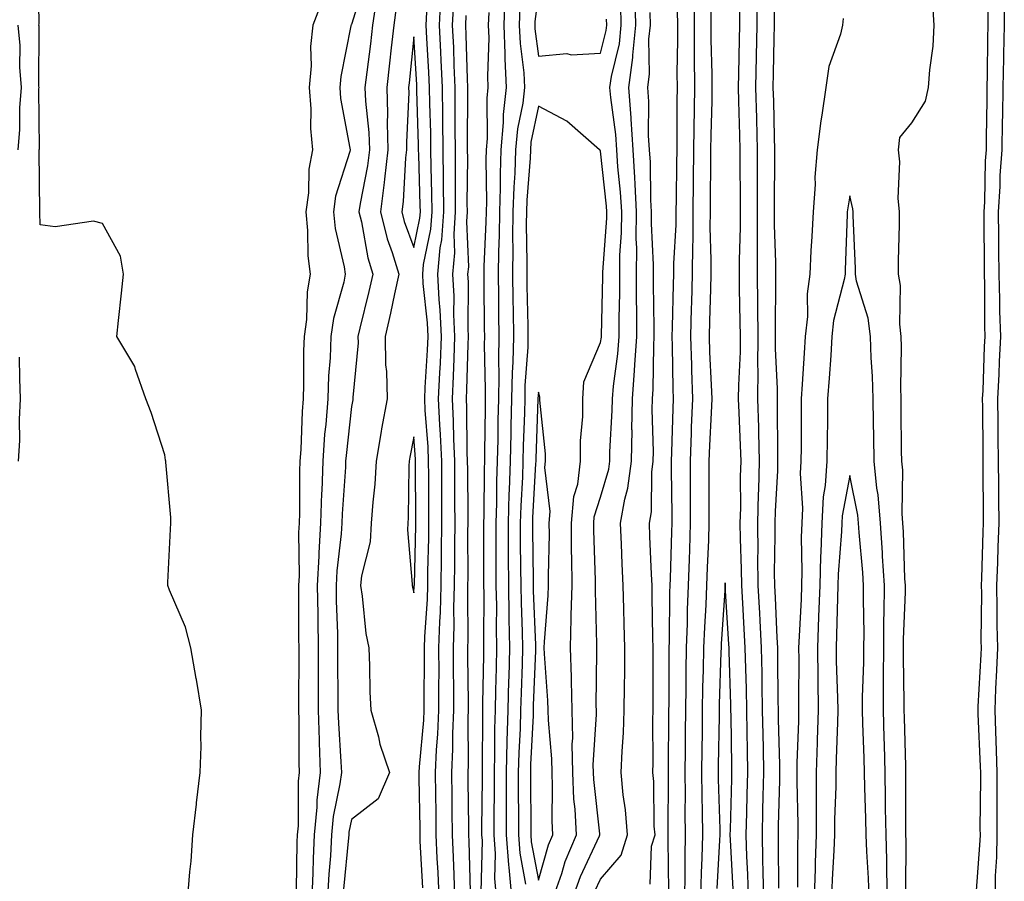
# Model space of a CAD drawing. Units: inches. Extents: x 976403 to 979043, y 7245098 to 7247738.
# Drawn here: x 978325 to 978483, y 7246794 to 7246933 of the extents above; entities that cross this region are included whole.
import ezdxf

# ---------------------------------------------------------------- set-up
doc = ezdxf.new("R2010")
doc.units = ezdxf.units.IN
doc.header["$MEASUREMENT"] = 0
doc.layers.add('Contour_97647245', color=7, linetype='Continuous', true_color=0x203622)

msp = doc.modelspace()

# ---------------------------------------------------------------- linework, layer by layer
at = {"layer": 'Contour_97647245'}
for points in [[(978351.78, 7246791.92, 3142), (978352.06, 7246795.93, 3142), (978352.29, 7246797.68, 3142), (978352.54, 7246801.92, 3142), (978353.14, 7246806.83, 3142), (978353.16, 7246807.03, 3142), (978353.75, 7246811.92, 3142), (978353.89, 7246816.08, 3142), (978353.83, 7246817.7, 3142), (978353.96, 7246821.92, 3142), (978353.13, 7246826.84, 3142), (978353.11, 7246826.98, 3142), (978352.22, 7246831.92, 3142), (978351.36, 7246835.23, 3142), (978348.8, 7246841.17, 3142), (978348.55, 7246841.92, 3142), (978348.57, 7246842.44, 3142), (978348.98, 7246850.99, 3142), (978349.02, 7246851.92, 3142), (978349.01, 7246852.88, 3142), (978348.21, 7246861.76, 3142), (978348.21, 7246861.92, 3142), (978348.19, 7246862.06, 3142), (978348.05, 7246862.92, 3142), (978345.86, 7246869.73, 3142), (978345.01, 7246871.92, 3142), (978343.35, 7246876.62, 3142), (978343.26, 7246877.13, 3142), (978340.33, 7246881.92, 3142), (978340.6, 7246884.47, 3142), (978341.08, 7246888.89, 3142), (978341.41, 7246891.92, 3142), (978340.96, 7246894.83, 3142), (978338.05, 7246900.05, 3142), (978336.59, 7246900.46, 3142), (978330.46, 7246899.51, 3142), (978328.05, 7246899.83, 3142), (978328.01, 7246901.88, 3142), (978328, 7246901.92, 3142), (978328.01, 7246901.96, 3142), (978327.87, 7246911.74, 3142), (978327.89, 7246911.92, 3142), (978327.91, 7246912.06, 3142), (978327.85, 7246921.72, 3142), (978327.86, 7246921.92, 3142), (978327.85, 7246922.12, 3142), (978327.87, 7246931.74, 3142), (978327.85, 7246931.92, 3142), (978327.86, 7246932.11, 3142), (978327.74, 7246941.61, 3142)], [(978380.42, 7246939.55, 3143), (978378.05, 7246932.04, 3143), (978377.99, 7246931.98, 3143), (978377.96, 7246931.92, 3143), (978377.95, 7246931.82, 3143), (978376.3, 7246923.67, 3143), (978376.16, 7246921.92, 3143), (978376.29, 7246920.16, 3143), (978377.79, 7246912.18, 3143), (978377.81, 7246911.92, 3143), (978377.75, 7246911.62, 3143), (978375.49, 7246904.48, 3143), (978375.13, 7246901.92, 3143), (978375.41, 7246899.28, 3143), (978376.86, 7246893.11, 3143), (978377.01, 7246891.92, 3143), (978376.8, 7246890.67, 3143), (978375.14, 7246884.83, 3143), (978374.74, 7246881.92, 3143), (978374.6, 7246878.47, 3143), (978374.37, 7246875.6, 3143), (978374.23, 7246871.92, 3143), (978373.91, 7246867.78, 3143), (978373.73, 7246866.24, 3143), (978373.42, 7246861.92, 3143), (978373.25, 7246857.12, 3143), (978373.22, 7246856.75, 3143), (978373.05, 7246851.92, 3143), (978372.78, 7246847.19, 3143), (978372.79, 7246846.66, 3143), (978372.54, 7246841.92, 3143), (978372.62, 7246837.35, 3143), (978372.62, 7246836.49, 3143), (978372.7, 7246831.92, 3143), (978372.7, 7246826.57, 3143), (978372.71, 7246821.92, 3143), (978372.85, 7246817.12, 3143), (978372.84, 7246816.71, 3143), (978373.01, 7246811.92, 3143), (978372.49, 7246807.48, 3143), (978372.49, 7246806.36, 3143), (978372.07, 7246801.92, 3143), (978371.87, 7246798.1, 3143), (978371.85, 7246795.72, 3143), (978371.66, 7246791.92, 3143)], [(978373.54, 7246936.43, 3142), (978371.82, 7246931.92, 3142), (978371.47, 7246928.5, 3142), (978371.54, 7246925.41, 3142), (978371.24, 7246921.92, 3142), (978371.51, 7246918.46, 3142), (978371.45, 7246915.32, 3142), (978371.77, 7246911.92, 3142), (978371.17, 7246908.8, 3142), (978371.13, 7246905, 3142), (978370.69, 7246901.92, 3142), (978371, 7246898.97, 3142), (978371.01, 7246894.88, 3142), (978371.4, 7246891.92, 3142), (978370.9, 7246889.07, 3142), (978370.79, 7246884.66, 3142), (978370.42, 7246881.92, 3142), (978370.34, 7246879.63, 3142), (978370.35, 7246874.22, 3142), (978370.27, 7246871.92, 3142), (978370.11, 7246869.86, 3142), (978369.88, 7246863.75, 3142), (978369.75, 7246861.92, 3142), (978369.69, 7246860.28, 3142), (978369.67, 7246853.54, 3142), (978369.61, 7246851.92, 3142), (978369.53, 7246850.44, 3142), (978369.61, 7246843.48, 3142), (978369.53, 7246841.92, 3142), (978369.55, 7246840.42, 3142), (978369.55, 7246833.42, 3142), (978369.58, 7246831.92, 3142), (978369.58, 7246830.39, 3142), (978369.54, 7246823.41, 3142), (978369.54, 7246821.92, 3142), (978369.59, 7246820.38, 3142), (978369.56, 7246813.43, 3142), (978369.61, 7246811.92, 3142), (978369.45, 7246810.52, 3142), (978369.46, 7246803.33, 3142), (978369.32, 7246801.92, 3142), (978369.26, 7246800.71, 3142), (978369.18, 7246793.05, 3142)], [(978392.12, 7246791.92, 3144), (978391.96, 7246795.83, 3144), (978391.82, 7246798.15, 3144), (978391.65, 7246801.92, 3144), (978391.61, 7246805.48, 3144), (978391.58, 7246808.39, 3144), (978391.54, 7246811.92, 3144), (978391.7, 7246815.57, 3144), (978391.93, 7246818.04, 3144), (978392.09, 7246821.92, 3144), (978392.07, 7246825.94, 3144), (978392.1, 7246827.87, 3144), (978392.08, 7246831.92, 3144), (978392.21, 7246836.08, 3144), (978392.31, 7246837.66, 3144), (978392.42, 7246841.92, 3144), (978392.48, 7246846.35, 3144), (978392.51, 7246847.46, 3144), (978392.57, 7246851.92, 3144), (978392.55, 7246856.42, 3144), (978392.54, 7246857.43, 3144), (978392.52, 7246861.92, 3144), (978392.34, 7246866.21, 3144), (978392.22, 7246867.75, 3144), (978392.03, 7246871.92, 3144), (978392.22, 7246876.09, 3144), (978392.31, 7246877.66, 3144), (978392.49, 7246881.92, 3144), (978392.29, 7246886.16, 3144), (978392.11, 7246887.86, 3144), (978391.89, 7246891.92, 3144), (978392.29, 7246896.16, 3144), (978392.55, 7246897.42, 3144), (978392.87, 7246901.92, 3144), (978392.83, 7246906.7, 3144), (978392.81, 7246907.16, 3144), (978392.76, 7246911.92, 3144), (978392.71, 7246916.58, 3144), (978392.69, 7246917.28, 3144), (978392.63, 7246921.92, 3144), (978392.44, 7246926.31, 3144), (978392.36, 7246927.61, 3144), (978392.16, 7246931.92, 3144), (978392.38, 7246936.25, 3144)], [(978402.67, 7246936.54, 3143), (978402.48, 7246931.92, 3143), (978402.68, 7246927.29, 3143), (978402.66, 7246926.53, 3143), (978402.88, 7246921.92, 3143), (978402.42, 7246917.55, 3143), (978402.42, 7246916.3, 3143), (978402.03, 7246911.92, 3143), (978401.9, 7246908.07, 3143), (978401.93, 7246905.8, 3143), (978401.8, 7246901.92, 3143), (978401.75, 7246898.22, 3143), (978401.63, 7246895.5, 3143), (978401.58, 7246891.92, 3143), (978401.63, 7246888.34, 3143), (978401.65, 7246885.52, 3143), (978401.71, 7246881.92, 3143), (978401.62, 7246878.35, 3143), (978401.7, 7246875.57, 3143), (978401.62, 7246871.92, 3143), (978401.55, 7246868.42, 3143), (978401.52, 7246865.39, 3143), (978401.45, 7246861.92, 3143), (978401.34, 7246858.63, 3143), (978401.32, 7246855.19, 3143), (978401.21, 7246851.92, 3143), (978401.23, 7246848.74, 3143), (978401.23, 7246845.1, 3143), (978401.24, 7246841.92, 3143), (978401.3, 7246838.67, 3143), (978401.28, 7246835.15, 3143), (978401.34, 7246831.92, 3143), (978401.25, 7246828.72, 3143), (978401.19, 7246825.06, 3143), (978401.11, 7246821.92, 3143), (978401.03, 7246818.94, 3143), (978401.02, 7246814.89, 3143), (978400.94, 7246811.92, 3143), (978400.94, 7246809.03, 3143), (978400.9, 7246804.77, 3143), (978400.91, 7246801.92, 3143), (978401.13, 7246798.84, 3143), (978401.03, 7246794.9, 3143), (978401.29, 7246791.92, 3143)], [(978408.05, 7246937, 3145), (978407.48, 7246932.49, 3145), (978407.46, 7246931.92, 3145), (978407.48, 7246931.35, 3145), (978408.05, 7246926.93, 3145), (978412.62, 7246927.35, 3145), (978413.3, 7246927.17, 3145), (978418.05, 7246927.41, 3145), (978418.93, 7246931.04, 3145), (978419.02, 7246931.92, 3145), (978419, 7246932.87, 3145)], [(978417.13, 7246792.84, 3143), (978418.05, 7246794.79, 3143), (978421.32, 7246798.65, 3143), (978422.35, 7246801.92, 3143), (978422.03, 7246805.9, 3143), (978421.66, 7246808.31, 3143), (978421.34, 7246811.92, 3143), (978421.48, 7246815.35, 3143), (978421.72, 7246818.25, 3143), (978421.85, 7246821.92, 3143), (978421.87, 7246825.74, 3143), (978421.91, 7246828.06, 3143), (978421.93, 7246831.92, 3143), (978421.84, 7246835.71, 3143), (978421.76, 7246838.21, 3143), (978421.67, 7246841.92, 3143), (978421.53, 7246845.4, 3143), (978421.39, 7246848.58, 3143), (978421.24, 7246851.92, 3143), (978421.93, 7246855.8, 3143), (978422.43, 7246857.54, 3143), (978423.02, 7246861.92, 3143), (978423.09, 7246866.88, 3143), (978423.08, 7246866.95, 3143), (978423.15, 7246871.92, 3143), (978423.51, 7246876.46, 3143), (978423.52, 7246877.39, 3143), (978423.84, 7246881.92, 3143), (978423.84, 7246886.13, 3143), (978423.81, 7246887.68, 3143), (978423.81, 7246891.92, 3143), (978423.86, 7246896.11, 3143), (978423.78, 7246897.65, 3143), (978423.82, 7246901.92, 3143), (978423.58, 7246906.39, 3143), (978423.56, 7246907.43, 3143), (978423.28, 7246911.92, 3143), (978422.97, 7246916.84, 3143), (978422.94, 7246917.03, 3143), (978422.58, 7246921.92, 3143), (978423.22, 7246926.75, 3143), (978423.21, 7246927.08, 3143), (978423.69, 7246931.92, 3143), (978423.6, 7246936.37, 3143)], [(978433.03, 7246936.9, 3143), (978433.06, 7246931.92, 3143), (978433.09, 7246926.96, 3143), (978433.09, 7246926.88, 3143), (978433.12, 7246921.92, 3143), (978432.98, 7246911.92, 3143), (978432.93, 7246907.04, 3143), (978432.93, 7246906.8, 3143), (978432.88, 7246901.92, 3143), (978432.83, 7246897.14, 3143), (978432.8, 7246896.67, 3143), (978432.74, 7246891.92, 3143), (978432.62, 7246887.35, 3143), (978432.6, 7246886.47, 3143), (978432.48, 7246881.92, 3143), (978432.63, 7246877.34, 3143), (978432.64, 7246876.51, 3143), (978432.79, 7246871.92, 3143), (978432.61, 7246867.36, 3143), (978432.59, 7246866.46, 3143), (978432.42, 7246861.92, 3143), (978432.43, 7246857.54, 3143), (978432.44, 7246856.31, 3143), (978432.45, 7246851.92, 3143), (978432.31, 7246847.66, 3143), (978432.27, 7246846.14, 3143), (978432.12, 7246841.92, 3143), (978431.97, 7246838, 3143), (978431.95, 7246835.82, 3143), (978431.8, 7246831.92, 3143), (978431.73, 7246828.24, 3143), (978431.73, 7246825.6, 3143), (978431.66, 7246821.92, 3143), (978431.62, 7246818.35, 3143), (978431.61, 7246815.48, 3143), (978431.58, 7246811.92, 3143), (978431.6, 7246808.37, 3143), (978431.59, 7246805.46, 3143), (978431.62, 7246801.92, 3143), (978431.55, 7246798.42, 3143), (978431.59, 7246795.46, 3143), (978431.51, 7246791.92, 3143)], [(978444.24, 7246791.92, 3143), (978444.13, 7246795.84, 3143), (978444.12, 7246797.99, 3143), (978444.02, 7246801.92, 3143), (978444.11, 7246805.86, 3143), (978444.16, 7246808.03, 3143), (978444.26, 7246811.92, 3143), (978444.18, 7246815.79, 3143), (978444.13, 7246818, 3143), (978444.06, 7246821.92, 3143), (978443.98, 7246825.99, 3143), (978443.97, 7246827.84, 3143), (978443.89, 7246831.92, 3143), (978443.66, 7246836.31, 3143), (978443.6, 7246837.47, 3143), (978443.35, 7246841.92, 3143), (978443.31, 7246846.66, 3143), (978443.32, 7246847.19, 3143), (978443.27, 7246851.92, 3143), (978443.39, 7246856.58, 3143), (978443.43, 7246857.3, 3143), (978443.56, 7246861.92, 3143), (978443.44, 7246866.53, 3143), (978443.44, 7246867.31, 3143), (978443.31, 7246871.92, 3143), (978443.33, 7246876.64, 3143), (978443.31, 7246877.18, 3143), (978443.32, 7246881.92, 3143), (978443.28, 7246886.69, 3143), (978443.29, 7246887.16, 3143), (978443.26, 7246891.92, 3143), (978443.26, 7246896.71, 3143), (978443.24, 7246897.11, 3143), (978443.24, 7246906.73, 3143), (978443.25, 7246907.12, 3143), (978443.25, 7246911.92, 3143), (978443.12, 7246916.85, 3143), (978443.11, 7246916.98, 3143), (978442.98, 7246921.92, 3143), (978443.08, 7246926.89, 3143), (978443.08, 7246926.95, 3143), (978443.18, 7246931.92, 3143), (978443.21, 7246936.76, 3143)], [(978482.83, 7246936.7, 3143), (978482.87, 7246931.92, 3143), (978482.76, 7246927.21, 3143), (978482.76, 7246926.63, 3143), (978482.64, 7246921.92, 3143), (978482.56, 7246917.41, 3143), (978482.55, 7246916.42, 3143), (978482.47, 7246911.92, 3143), (978482.18, 7246907.79, 3143), (978482.15, 7246906.02, 3143), (978481.89, 7246901.92, 3143), (978481.92, 7246898.05, 3143), (978481.94, 7246895.81, 3143), (978481.97, 7246891.92, 3143), (978482.1, 7246887.87, 3143), (978482.1, 7246885.97, 3143), (978482.25, 7246881.92, 3143), (978482.06, 7246877.91, 3143), (978481.99, 7246875.86, 3143), (978481.8, 7246871.92, 3143), (978481.84, 7246868.13, 3143), (978481.86, 7246865.73, 3143), (978481.91, 7246861.92, 3143), (978481.95, 7246858.02, 3143), (978481.96, 7246855.83, 3143), (978482, 7246851.92, 3143), (978481.85, 7246848.12, 3143), (978481.77, 7246845.64, 3143), (978481.62, 7246841.92, 3143), (978481.7, 7246838.27, 3143), (978481.68, 7246835.55, 3143), (978481.76, 7246831.92, 3143), (978481.64, 7246828.33, 3143), (978481.48, 7246825.35, 3143), (978481.37, 7246821.92, 3143), (978481.44, 7246818.53, 3143), (978481.58, 7246815.45, 3143), (978481.65, 7246811.92, 3143), (978481.68, 7246808.29, 3143), (978481.66, 7246805.53, 3143), (978481.68, 7246801.92, 3143), (978481.64, 7246798.33, 3143), (978481.42, 7246795.29, 3143), (978481.38, 7246791.92, 3143)], [(978381.98, 7246935.85, 3144), (978381.42, 7246931.92, 3144), (978381.07, 7246928.9, 3144), (978380.49, 7246924.36, 3144), (978380.2, 7246921.92, 3144), (978380.28, 7246919.69, 3144), (978380.83, 7246914.7, 3144), (978380.91, 7246911.92, 3144), (978380.62, 7246909.35, 3144), (978379.42, 7246903.29, 3144), (978379.23, 7246901.92, 3144), (978379.62, 7246900.35, 3144), (978380.67, 7246894.54, 3144), (978381.45, 7246891.92, 3144), (978380.84, 7246889.13, 3144), (978379.38, 7246883.25, 3144), (978379.08, 7246881.92, 3144), (978379.09, 7246880.88, 3144), (978378.25, 7246872.12, 3144), (978378.26, 7246871.92, 3144), (978378.23, 7246871.74, 3144), (978378.05, 7246870.67, 3144), (978377.16, 7246862.81, 3144), (978377.09, 7246861.92, 3144), (978377.06, 7246860.93, 3144), (978376.53, 7246853.44, 3144), (978376.48, 7246851.92, 3144), (978376.38, 7246850.25, 3144), (978375.68, 7246844.29, 3144), (978375.56, 7246841.92, 3144), (978375.6, 7246839.47, 3144), (978375.77, 7246834.2, 3144), (978375.81, 7246831.92, 3144), (978375.81, 7246829.68, 3144), (978375.86, 7246824.11, 3144), (978375.86, 7246821.92, 3144), (978375.93, 7246819.8, 3144), (978376.35, 7246813.62, 3144), (978376.41, 7246811.92, 3144), (978376.19, 7246810.06, 3144), (978375.11, 7246804.86, 3144), (978374.84, 7246801.92, 3144), (978374.65, 7246798.52, 3144), (978374.38, 7246795.59, 3144), (978374.19, 7246791.92, 3144)], [(978385.23, 7246934.74, 3145), (978384.83, 7246931.92, 3145), (978384.42, 7246928.29, 3145), (978384.16, 7246925.81, 3145), (978383.7, 7246921.92, 3145), (978383.84, 7246917.71, 3145), (978383.77, 7246916.2, 3145), (978383.9, 7246911.92, 3145), (978383.34, 7246907.21, 3145), (978383.31, 7246906.66, 3145), (978382.68, 7246901.92, 3145), (978383.75, 7246897.62, 3145), (978384.56, 7246895.41, 3145), (978385.62, 7246891.92, 3145), (978384.93, 7246888.8, 3145), (978384.31, 7246885.66, 3145), (978383.45, 7246881.92, 3145), (978383.52, 7246877.39, 3145), (978383.67, 7246876.3, 3145), (978383.75, 7246871.92, 3145), (978382.88, 7246867.09, 3145), (978382.82, 7246866.69, 3145), (978381.99, 7246861.92, 3145), (978381.77, 7246858.2, 3145), (978381.45, 7246855.32, 3145), (978381.22, 7246851.92, 3145), (978381.02, 7246848.95, 3145), (978379.64, 7246843.51, 3145), (978379.48, 7246841.92, 3145), (978379.76, 7246840.21, 3145), (978380.35, 7246834.22, 3145), (978380.8, 7246831.92, 3145), (978380.91, 7246829.06, 3145), (978381.01, 7246824.88, 3145), (978381.12, 7246821.92, 3145), (978382.36, 7246817.61, 3145), (978382.61, 7246816.48, 3145), (978384.16, 7246811.92, 3145), (978382.31, 7246807.66, 3145), (978378.05, 7246804.36, 3145), (978377.63, 7246802.34, 3145), (978377.59, 7246801.92, 3145), (978377.56, 7246801.43, 3145), (978376.78, 7246793.19, 3145)], [(978394.66, 7246791.92, 3143), (978394.51, 7246795.46, 3143), (978394.43, 7246798.3, 3143), (978394.27, 7246801.92, 3143), (978394.22, 7246805.75, 3143), (978394.2, 7246808.07, 3143), (978394.15, 7246811.92, 3143), (978394.33, 7246815.64, 3143), (978394.31, 7246818.18, 3143), (978394.48, 7246821.92, 3143), (978394.46, 7246825.51, 3143), (978394.41, 7246828.28, 3143), (978394.4, 7246831.92, 3143), (978394.51, 7246835.46, 3143), (978394.49, 7246838.36, 3143), (978394.58, 7246841.92, 3143), (978394.62, 7246845.35, 3143), (978394.62, 7246848.49, 3143), (978394.67, 7246851.92, 3143), (978394.65, 7246855.32, 3143), (978394.63, 7246858.5, 3143), (978394.61, 7246861.92, 3143), (978394.46, 7246865.51, 3143), (978394.44, 7246868.31, 3143), (978394.27, 7246871.92, 3143), (978394.44, 7246875.53, 3143), (978394.51, 7246878.38, 3143), (978394.66, 7246881.92, 3143), (978394.49, 7246885.48, 3143), (978394.51, 7246888.38, 3143), (978394.32, 7246891.92, 3143), (978394.63, 7246895.34, 3143), (978394.51, 7246898.38, 3143), (978394.76, 7246901.92, 3143), (978394.73, 7246905.24, 3143), (978394.76, 7246908.63, 3143), (978394.72, 7246911.92, 3143), (978394.69, 7246915.28, 3143), (978394.71, 7246918.58, 3143), (978394.67, 7246921.92, 3143), (978394.52, 7246925.45, 3143), (978394.45, 7246928.32, 3143), (978394.28, 7246931.92, 3143), (978394.46, 7246935.51, 3143)], [(978405.09, 7246934.88, 3144), (978404.97, 7246931.92, 3144), (978405.1, 7246928.97, 3144), (978405.7, 7246924.27, 3144), (978405.81, 7246921.92, 3144), (978405.54, 7246919.41, 3144), (978404.69, 7246915.28, 3144), (978404.4, 7246911.92, 3144), (978404.26, 7246908.13, 3144), (978404.09, 7246905.88, 3144), (978403.96, 7246901.92, 3144), (978403.9, 7246897.77, 3144), (978403.93, 7246896.04, 3144), (978403.87, 7246891.92, 3144), (978403.94, 7246887.81, 3144), (978403.98, 7246885.99, 3144), (978404.05, 7246881.92, 3144), (978403.95, 7246877.82, 3144), (978403.83, 7246876.14, 3144), (978403.74, 7246871.92, 3144), (978403.65, 7246867.52, 3144), (978403.6, 7246866.37, 3144), (978403.5, 7246861.92, 3144), (978403.35, 7246857.22, 3144), (978403.32, 7246856.65, 3144), (978403.18, 7246851.92, 3144), (978403.21, 7246847.08, 3144), (978403.21, 7246846.76, 3144), (978403.24, 7246841.92, 3144), (978403.31, 7246837.18, 3144), (978403.33, 7246836.64, 3144), (978403.42, 7246831.92, 3144), (978403.29, 7246827.16, 3144), (978403.27, 7246826.7, 3144), (978403.15, 7246821.92, 3144), (978403.01, 7246816.96, 3144), (978403.01, 7246816.88, 3144), (978402.88, 7246811.92, 3144), (978402.88, 7246807.09, 3144), (978402.87, 7246806.74, 3144), (978402.88, 7246801.92, 3144), (978403.23, 7246797.1, 3144), (978403.3, 7246796.67, 3144), (978403.72, 7246791.92, 3144)], [(978413.66, 7246791.92, 3144), (978414.79, 7246795.18, 3144), (978417.85, 7246801.72, 3144), (978417.93, 7246801.92, 3144), (978417.93, 7246802.04, 3144), (978416.93, 7246810.8, 3144), (978416.88, 7246811.92, 3144), (978416.86, 7246813.11, 3144), (978417.37, 7246821.24, 3144), (978417.36, 7246821.92, 3144), (978417.34, 7246822.63, 3144), (978417.45, 7246831.32, 3144), (978417.43, 7246831.92, 3144), (978417.44, 7246832.53, 3144), (978417.21, 7246841.08, 3144), (978417.23, 7246841.92, 3144), (978417.22, 7246842.75, 3144), (978416.95, 7246850.82, 3144), (978416.94, 7246851.92, 3144), (978417.02, 7246852.95, 3144), (978418.05, 7246856.14, 3144), (978419.36, 7246860.61, 3144), (978419.53, 7246861.92, 3144), (978419.55, 7246863.42, 3144), (978419.92, 7246870.05, 3144), (978419.93, 7246871.92, 3144), (978420.1, 7246873.97, 3144), (978420.81, 7246879.16, 3144), (978421.01, 7246881.92, 3144), (978421.01, 7246884.88, 3144), (978421.11, 7246888.86, 3144), (978421.11, 7246891.92, 3144), (978421.14, 7246895.01, 3144), (978421.4, 7246898.57, 3144), (978421.43, 7246901.92, 3144), (978421.25, 7246905.12, 3144), (978420.82, 7246909.15, 3144), (978420.66, 7246911.92, 3144), (978420.5, 7246914.37, 3144), (978419.67, 7246920.3, 3144), (978419.55, 7246921.92, 3144), (978419.78, 7246923.65, 3144), (978421.06, 7246928.91, 3144), (978421.36, 7246931.92, 3144), (978421.28, 7246935.15, 3144)], [(978467.07, 7246792.9, 3142), (978467.11, 7246800.98, 3142), (978467.07, 7246801.92, 3142), (978467.06, 7246802.91, 3142), (978467.08, 7246810.95, 3142), (978467.07, 7246811.92, 3142), (978467.04, 7246812.93, 3142), (978466.84, 7246820.71, 3142), (978466.8, 7246821.92, 3142), (978466.81, 7246823.16, 3142), (978466.66, 7246830.53, 3142), (978466.67, 7246831.92, 3142), (978466.68, 7246833.29, 3142), (978466.99, 7246840.86, 3142), (978466.99, 7246841.92, 3142), (978466.92, 7246843.05, 3142), (978466.67, 7246850.54, 3142), (978466.58, 7246851.92, 3142), (978466.45, 7246853.52, 3142), (978466.57, 7246860.44, 3142), (978466.41, 7246861.92, 3142), (978466.39, 7246863.58, 3142), (978466.33, 7246870.2, 3142), (978466.31, 7246871.92, 3142), (978466.26, 7246873.71, 3142), (978466.38, 7246880.25, 3142), (978466.32, 7246881.92, 3142), (978466.08, 7246883.89, 3142), (978466.22, 7246890.09, 3142), (978465.9, 7246891.92, 3142), (978465.89, 7246894.08, 3142), (978466.05, 7246899.92, 3142), (978466.03, 7246901.92, 3142), (978465.84, 7246904.13, 3142), (978466.1, 7246909.97, 3142), (978465.87, 7246911.92, 3142), (978466.09, 7246913.88, 3142), (978468.05, 7246916.24, 3142), (978470.24, 7246919.73, 3142), (978470.71, 7246921.92, 3142), (978470.89, 7246924.76, 3142), (978471.44, 7246928.53, 3142), (978471.62, 7246931.92, 3142), (978471.4, 7246935.27, 3142)], [(978389.51, 7246793.38, 3145), (978389.09, 7246800.88, 3145), (978389.05, 7246801.92, 3145), (978389.04, 7246802.91, 3145), (978388.92, 7246811.05, 3145), (978388.91, 7246811.92, 3145), (978388.95, 7246812.82, 3145), (978389.64, 7246820.33, 3145), (978389.71, 7246821.92, 3145), (978389.71, 7246823.58, 3145), (978389.78, 7246830.19, 3145), (978389.78, 7246831.92, 3145), (978389.83, 7246833.7, 3145), (978390.22, 7246839.75, 3145), (978390.28, 7246841.92, 3145), (978390.31, 7246844.18, 3145), (978390.45, 7246849.52, 3145), (978390.48, 7246851.92, 3145), (978390.47, 7246854.34, 3145), (978390.44, 7246859.53, 3145), (978390.43, 7246861.92, 3145), (978390.34, 7246864.21, 3145), (978389.88, 7246870.09, 3145), (978389.8, 7246871.92, 3145), (978389.88, 7246873.75, 3145), (978390.24, 7246879.73, 3145), (978390.33, 7246881.92, 3145), (978390.23, 7246884.1, 3145), (978389.54, 7246890.43, 3145), (978389.47, 7246891.92, 3145), (978389.61, 7246893.48, 3145), (978390.79, 7246899.18, 3145), (978390.99, 7246901.92, 3145), (978390.96, 7246904.83, 3145), (978390.82, 7246909.15, 3145), (978390.79, 7246911.92, 3145), (978390.76, 7246914.63, 3145), (978390.62, 7246919.35, 3145), (978390.59, 7246921.92, 3145), (978390.48, 7246924.35, 3145), (978390.14, 7246929.83, 3145), (978390.05, 7246931.92, 3145), (978390.15, 7246934.02, 3145)], [(978397.17, 7246792.8, 3142), (978396.93, 7246800.8, 3142), (978396.88, 7246801.92, 3142), (978396.87, 7246803.1, 3142), (978396.79, 7246810.66, 3142), (978396.78, 7246811.92, 3142), (978396.83, 7246813.14, 3142), (978396.8, 7246820.67, 3142), (978396.85, 7246821.92, 3142), (978396.85, 7246823.12, 3142), (978396.71, 7246830.58, 3142), (978396.71, 7246831.92, 3142), (978396.75, 7246833.22, 3142), (978396.7, 7246840.57, 3142), (978396.73, 7246841.92, 3142), (978396.75, 7246843.22, 3142), (978396.74, 7246850.61, 3142), (978396.76, 7246851.92, 3142), (978396.75, 7246853.22, 3142), (978396.7, 7246860.57, 3142), (978396.69, 7246861.92, 3142), (978396.63, 7246863.34, 3142), (978396.58, 7246870.45, 3142), (978396.51, 7246871.92, 3142), (978396.58, 7246873.39, 3142), (978396.77, 7246880.64, 3142), (978396.82, 7246881.92, 3142), (978396.76, 7246883.21, 3142), (978396.81, 7246890.68, 3142), (978396.74, 7246891.92, 3142), (978396.86, 7246893.11, 3142), (978396.54, 7246900.41, 3142), (978396.65, 7246901.92, 3142), (978396.63, 7246903.34, 3142), (978396.7, 7246910.57, 3142), (978396.69, 7246911.92, 3142), (978396.67, 7246913.3, 3142), (978396.73, 7246920.6, 3142), (978396.72, 7246921.92, 3142), (978396.65, 7246923.32, 3142), (978396.47, 7246930.34, 3142), (978396.4, 7246931.92, 3142), (978396.48, 7246933.49, 3142)], [(978400.07, 7246933.94, 3142), (978399.99, 7246931.92, 3142), (978400.08, 7246929.89, 3142), (978399.87, 7246923.74, 3142), (978399.95, 7246921.92, 3142), (978399.77, 7246920.2, 3142), (978399.84, 7246913.71, 3142), (978399.68, 7246911.92, 3142), (978399.62, 7246910.35, 3142), (978399.7, 7246903.57, 3142), (978399.65, 7246901.92, 3142), (978399.63, 7246900.34, 3142), (978399.3, 7246893.17, 3142), (978399.29, 7246891.92, 3142), (978399.3, 7246890.67, 3142), (978399.36, 7246883.23, 3142), (978399.38, 7246881.92, 3142), (978399.35, 7246880.62, 3142), (978399.53, 7246873.4, 3142), (978399.51, 7246871.92, 3142), (978399.48, 7246870.49, 3142), (978399.42, 7246863.29, 3142), (978399.39, 7246861.92, 3142), (978399.34, 7246860.63, 3142), (978399.3, 7246853.17, 3142), (978399.26, 7246851.92, 3142), (978399.26, 7246850.71, 3142), (978399.25, 7246843.12, 3142), (978399.26, 7246841.92, 3142), (978399.28, 7246840.69, 3142), (978399.23, 7246833.1, 3142), (978399.26, 7246831.92, 3142), (978399.22, 7246830.75, 3142), (978399.1, 7246822.97, 3142), (978399.08, 7246821.92, 3142), (978399.05, 7246820.92, 3142), (978399.02, 7246812.89, 3142), (978399, 7246811.92, 3142), (978399, 7246810.97, 3142), (978398.93, 7246802.8, 3142), (978398.93, 7246801.92, 3142), (978399, 7246800.97, 3142), (978398.79, 7246792.66, 3142)], [(978426.01, 7246793.96, 3142), (978426.2, 7246800.07, 3142), (978426.78, 7246801.92, 3142), (978426.67, 7246803.3, 3142), (978426.58, 7246810.45, 3142), (978426.44, 7246811.92, 3142), (978426.5, 7246813.47, 3142), (978426.43, 7246820.3, 3142), (978426.48, 7246821.92, 3142), (978426.49, 7246823.48, 3142), (978426.47, 7246830.34, 3142), (978426.48, 7246831.92, 3142), (978426.44, 7246833.53, 3142), (978426.34, 7246840.21, 3142), (978426.3, 7246841.92, 3142), (978426.22, 7246843.75, 3142), (978425.96, 7246849.83, 3142), (978425.87, 7246851.92, 3142), (978426.2, 7246853.77, 3142), (978426.26, 7246860.13, 3142), (978426.5, 7246861.92, 3142), (978426.52, 7246863.45, 3142), (978426.33, 7246870.2, 3142), (978426.36, 7246871.92, 3142), (978426.48, 7246873.49, 3142), (978426.57, 7246880.44, 3142), (978426.67, 7246881.92, 3142), (978426.67, 7246883.3, 3142), (978426.52, 7246890.39, 3142), (978426.52, 7246891.92, 3142), (978426.54, 7246893.43, 3142), (978426.2, 7246900.07, 3142), (978426.22, 7246901.92, 3142), (978426.11, 7246903.86, 3142), (978426.04, 7246909.91, 3142), (978425.91, 7246911.92, 3142), (978425.76, 7246914.21, 3142), (978425.77, 7246919.64, 3142), (978425.61, 7246921.92, 3142), (978425.89, 7246924.08, 3142), (978425.81, 7246929.68, 3142), (978426.04, 7246931.92, 3142), (978425.99, 7246933.98, 3142)], [(978430.35, 7246934.22, 3142), (978430.37, 7246931.92, 3142), (978430.38, 7246929.59, 3142), (978430.3, 7246924.17, 3142), (978430.32, 7246921.92, 3142), (978430.28, 7246919.69, 3142), (978430.3, 7246914.17, 3142), (978430.26, 7246911.92, 3142), (978430.24, 7246909.73, 3142), (978430.17, 7246904.04, 3142), (978430.14, 7246901.92, 3142), (978430.12, 7246899.85, 3142), (978429.76, 7246893.63, 3142), (978429.74, 7246891.92, 3142), (978429.7, 7246890.27, 3142), (978429.53, 7246883.4, 3142), (978429.5, 7246881.92, 3142), (978429.54, 7246880.43, 3142), (978429.63, 7246873.5, 3142), (978429.69, 7246871.92, 3142), (978429.62, 7246870.35, 3142), (978429.45, 7246863.32, 3142), (978429.4, 7246861.92, 3142), (978429.4, 7246860.57, 3142), (978429.46, 7246853.33, 3142), (978429.46, 7246851.92, 3142), (978429.41, 7246850.56, 3142), (978429.2, 7246843.07, 3142), (978429.16, 7246841.92, 3142), (978429.12, 7246840.85, 3142), (978429.06, 7246832.93, 3142), (978429.02, 7246831.92, 3142), (978429, 7246830.97, 3142), (978428.98, 7246822.85, 3142), (978428.97, 7246821.92, 3142), (978428.96, 7246821.01, 3142), (978428.9, 7246812.77, 3142), (978428.89, 7246811.92, 3142), (978428.9, 7246811.07, 3142), (978428.84, 7246802.71, 3142), (978428.85, 7246801.92, 3142), (978428.83, 7246801.14, 3142), (978428.94, 7246792.81, 3142)], [(978435.75, 7246934.22, 3144), (978435.76, 7246931.92, 3144), (978435.77, 7246929.64, 3144), (978435.92, 7246924.05, 3144), (978435.93, 7246921.92, 3144), (978435.9, 7246919.77, 3144), (978435.73, 7246914.24, 3144), (978435.7, 7246911.92, 3144), (978435.68, 7246909.55, 3144), (978435.65, 7246904.32, 3144), (978435.62, 7246901.92, 3144), (978435.59, 7246899.46, 3144), (978435.76, 7246894.21, 3144), (978435.73, 7246891.92, 3144), (978435.67, 7246889.54, 3144), (978435.53, 7246884.44, 3144), (978435.46, 7246881.92, 3144), (978435.55, 7246879.42, 3144), (978435.82, 7246874.15, 3144), (978435.89, 7246871.92, 3144), (978435.8, 7246869.67, 3144), (978435.54, 7246864.43, 3144), (978435.44, 7246861.92, 3144), (978435.45, 7246859.32, 3144), (978435.44, 7246854.53, 3144), (978435.45, 7246851.92, 3144), (978435.35, 7246849.22, 3144), (978435.17, 7246844.8, 3144), (978435.07, 7246841.92, 3144), (978434.95, 7246838.82, 3144), (978434.71, 7246835.26, 3144), (978434.59, 7246831.92, 3144), (978434.52, 7246828.39, 3144), (978434.43, 7246825.54, 3144), (978434.37, 7246821.92, 3144), (978434.33, 7246818.2, 3144), (978434.29, 7246815.68, 3144), (978434.25, 7246811.92, 3144), (978434.29, 7246808.16, 3144), (978434.36, 7246805.61, 3144), (978434.4, 7246801.92, 3144), (978434.32, 7246798.19, 3144), (978434.17, 7246795.8, 3144), (978434.09, 7246791.92, 3144)], [(978441.8, 7246791.92, 3144), (978441.69, 7246795.56, 3144), (978441.54, 7246798.43, 3144), (978441.44, 7246801.92, 3144), (978441.53, 7246805.4, 3144), (978441.6, 7246808.37, 3144), (978441.69, 7246811.92, 3144), (978441.62, 7246815.49, 3144), (978441.59, 7246818.38, 3144), (978441.51, 7246821.92, 3144), (978441.45, 7246825.32, 3144), (978441.34, 7246828.63, 3144), (978441.28, 7246831.92, 3144), (978441.12, 7246834.99, 3144), (978440.86, 7246839.11, 3144), (978440.72, 7246841.92, 3144), (978440.69, 7246844.56, 3144), (978440.5, 7246849.47, 3144), (978440.47, 7246851.92, 3144), (978440.54, 7246854.41, 3144), (978440.53, 7246859.44, 3144), (978440.6, 7246861.92, 3144), (978440.53, 7246864.4, 3144), (978440.27, 7246869.7, 3144), (978440.21, 7246871.92, 3144), (978440.22, 7246874.09, 3144), (978440.49, 7246879.48, 3144), (978440.5, 7246881.92, 3144), (978440.48, 7246884.35, 3144), (978440.34, 7246889.63, 3144), (978440.33, 7246891.92, 3144), (978440.33, 7246894.2, 3144), (978440.49, 7246899.48, 3144), (978440.49, 7246904.36, 3144), (978440.46, 7246909.51, 3144), (978440.46, 7246911.92, 3144), (978440.4, 7246914.27, 3144), (978440.23, 7246919.74, 3144), (978440.17, 7246921.92, 3144), (978440.22, 7246924.09, 3144), (978440.36, 7246929.61, 3144), (978440.4, 7246931.92, 3144), (978440.42, 7246934.29, 3144)], [(978446.65, 7246793.32, 3142), (978446.63, 7246800.5, 3142), (978446.59, 7246801.92, 3142), (978446.62, 7246803.35, 3142), (978446.8, 7246810.67, 3142), (978446.83, 7246811.92, 3142), (978446.81, 7246813.16, 3142), (978446.62, 7246820.49, 3142), (978446.59, 7246821.92, 3142), (978446.57, 7246823.4, 3142), (978446.53, 7246830.4, 3142), (978446.5, 7246831.92, 3142), (978446.41, 7246833.56, 3142), (978446.11, 7246839.98, 3142), (978446, 7246841.92, 3142), (978445.98, 7246843.99, 3142), (978446.09, 7246849.96, 3142), (978446.07, 7246851.92, 3142), (978446.12, 7246853.85, 3142), (978446.48, 7246860.35, 3142), (978446.52, 7246861.92, 3142), (978446.48, 7246863.49, 3142), (978446.47, 7246870.34, 3142), (978446.43, 7246871.92, 3142), (978446.43, 7246873.54, 3142), (978446.15, 7246880.02, 3142), (978446.15, 7246881.92, 3142), (978446.14, 7246883.83, 3142), (978446.2, 7246890.07, 3142), (978446.19, 7246891.92, 3142), (978446.18, 7246893.79, 3142), (978445.98, 7246899.85, 3142), (978445.98, 7246903.99, 3142), (978446.03, 7246909.9, 3142), (978446.03, 7246911.92, 3142), (978445.98, 7246913.99, 3142), (978445.84, 7246919.71, 3142), (978445.78, 7246921.92, 3142), (978445.83, 7246924.14, 3142), (978445.91, 7246929.78, 3142), (978445.95, 7246931.92, 3142), (978445.96, 7246934.01, 3142)], [(978456.97, 7246933, 3142), (978456.89, 7246931.92, 3142), (978456.59, 7246930.46, 3142), (978454.68, 7246925.29, 3142), (978454.23, 7246921.92, 3142), (978453.59, 7246917.46, 3142), (978453.4, 7246916.57, 3142), (978452.84, 7246911.92, 3142), (978452.46, 7246907.51, 3142), (978452.48, 7246906.35, 3142), (978452.17, 7246901.92, 3142), (978451.99, 7246897.98, 3142), (978451.83, 7246895.7, 3142), (978451.63, 7246891.92, 3142), (978451.19, 7246888.78, 3142), (978451.26, 7246885.13, 3142), (978450.92, 7246881.92, 3142), (978450.74, 7246879.23, 3142), (978450.42, 7246874.29, 3142), (978450.27, 7246871.92, 3142), (978450.24, 7246869.73, 3142), (978450.23, 7246864.1, 3142), (978450.21, 7246861.92, 3142), (978450.07, 7246859.9, 3142), (978450.46, 7246854.33, 3142), (978450.34, 7246851.92, 3142), (978450.27, 7246849.7, 3142), (978450.37, 7246844.24, 3142), (978450.31, 7246841.92, 3142), (978450.23, 7246839.74, 3142), (978449.92, 7246833.79, 3142), (978449.85, 7246831.92, 3142), (978449.87, 7246830.1, 3142), (978449.83, 7246823.7, 3142), (978449.85, 7246821.92, 3142), (978449.8, 7246820.17, 3142), (978449.58, 7246813.45, 3142), (978449.53, 7246811.92, 3142), (978449.53, 7246810.44, 3142), (978449.72, 7246803.59, 3142), (978449.72, 7246801.92, 3142), (978449.66, 7246800.31, 3142), (978449.64, 7246793.51, 3142)], [(978480.23, 7246934.1, 3142), (978480.25, 7246931.92, 3142), (978480.19, 7246929.78, 3142), (978480.14, 7246924.01, 3142), (978480.09, 7246921.92, 3142), (978480.05, 7246919.92, 3142), (978479.97, 7246913.84, 3142), (978479.94, 7246911.92, 3142), (978479.82, 7246910.15, 3142), (978479.68, 7246903.55, 3142), (978479.58, 7246901.92, 3142), (978479.59, 7246900.38, 3142), (978479.63, 7246893.5, 3142), (978479.64, 7246891.92, 3142), (978479.7, 7246890.27, 3142), (978479.68, 7246883.55, 3142), (978479.74, 7246881.92, 3142), (978479.66, 7246880.31, 3142), (978479.4, 7246873.27, 3142), (978479.33, 7246871.92, 3142), (978479.35, 7246870.62, 3142), (978479.4, 7246863.27, 3142), (978479.41, 7246861.92, 3142), (978479.43, 7246860.54, 3142), (978479.48, 7246853.35, 3142), (978479.49, 7246851.92, 3142), (978479.44, 7246850.53, 3142), (978479.22, 7246843.09, 3142), (978479.17, 7246841.92, 3142), (978479.2, 7246840.77, 3142), (978479.12, 7246832.99, 3142), (978479.14, 7246831.92, 3142), (978479.11, 7246830.86, 3142), (978478.64, 7246822.51, 3142), (978478.62, 7246821.92, 3142), (978478.64, 7246821.33, 3142), (978479, 7246812.87, 3142), (978479.03, 7246811.92, 3142), (978479.03, 7246810.94, 3142), (978478.97, 7246802.84, 3142), (978478.98, 7246801.92, 3142), (978478.97, 7246801, 3142), (978478.31, 7246792.18, 3142)], [(978324.51, 7246911.92, 3143), (978324.8, 7246915.17, 3143), (978324.78, 7246918.65, 3143), (978325.02, 7246921.92, 3143), (978324.8, 7246925.17, 3143), (978324.81, 7246928.68, 3143), (978324.53, 7246931.92, 3143)], [(978410.5, 7246791.92, 3145), (978411.81, 7246795.68, 3145), (978412.37, 7246797.6, 3145), (978414.16, 7246801.92, 3145), (978413.94, 7246806.03, 3145), (978413.76, 7246807.63, 3145), (978413.56, 7246811.92, 3145), (978413.5, 7246816.47, 3145), (978413.56, 7246817.43, 3145), (978413.49, 7246821.92, 3145), (978413.35, 7246826.62, 3145), (978413.36, 7246827.23, 3145), (978413.21, 7246831.92, 3145), (978413.34, 7246836.63, 3145), (978413.32, 7246837.19, 3145), (978413.45, 7246841.92, 3145), (978413.42, 7246846.55, 3145), (978413.39, 7246847.26, 3145), (978413.36, 7246851.92, 3145), (978413.72, 7246856.25, 3145), (978414.36, 7246858.23, 3145), (978414.83, 7246861.92, 3145), (978414.82, 7246865.15, 3145), (978415.21, 7246869.08, 3145), (978415.2, 7246871.92, 3145), (978415.33, 7246874.64, 3145), (978418.05, 7246880.97, 3145), (978418.17, 7246881.8, 3145), (978418.18, 7246881.92, 3145), (978418.18, 7246882.05, 3145), (978418.39, 7246891.58, 3145), (978418.39, 7246891.92, 3145), (978418.4, 7246892.27, 3145), (978419.03, 7246900.94, 3145), (978419.04, 7246901.92, 3145), (978418.99, 7246902.86, 3145), (978418.05, 7246911.71, 3145), (978417.95, 7246911.82, 3145), (978417.89, 7246911.92, 3145), (978412.63, 7246916.5, 3145), (978408.05, 7246918.9, 3145), (978406.86, 7246913.11, 3145), (978406.76, 7246911.92, 3145), (978406.71, 7246910.58, 3145), (978406.17, 7246903.8, 3145), (978406.12, 7246901.92, 3145), (978406.09, 7246899.96, 3145), (978406.19, 7246893.78, 3145), (978406.17, 7246891.92, 3145), (978406.19, 7246890.06, 3145), (978406.35, 7246883.62, 3145), (978406.38, 7246881.92, 3145), (978406.34, 7246880.21, 3145), (978405.9, 7246874.07, 3145), (978405.86, 7246871.92, 3145), (978405.81, 7246869.68, 3145), (978405.62, 7246864.35, 3145), (978405.56, 7246861.92, 3145), (978405.48, 7246859.35, 3145), (978405.22, 7246854.75, 3145), (978405.13, 7246851.92, 3145), (978405.15, 7246849.02, 3145), (978405.2, 7246844.77, 3145), (978405.22, 7246841.92, 3145), (978405.27, 7246839.14, 3145), (978405.46, 7246834.51, 3145), (978405.5, 7246831.92, 3145), (978405.43, 7246829.3, 3145), (978405.26, 7246824.71, 3145), (978405.18, 7246821.92, 3145), (978405.1, 7246818.97, 3145), (978404.91, 7246815.06, 3145), (978404.83, 7246811.92, 3145), (978404.83, 7246808.7, 3145), (978404.86, 7246805.11, 3145), (978404.86, 7246801.92, 3145), (978405.07, 7246798.94, 3145), (978405.98, 7246793.99, 3145)], [(978464.13, 7246791.92, 3143), (978464.01, 7246795.96, 3143), (978464.02, 7246797.89, 3143), (978463.89, 7246801.92, 3143), (978463.82, 7246806.15, 3143), (978463.82, 7246807.69, 3143), (978463.75, 7246811.92, 3143), (978463.62, 7246816.35, 3143), (978463.59, 7246817.46, 3143), (978463.45, 7246821.92, 3143), (978463.49, 7246826.48, 3143), (978463.47, 7246827.34, 3143), (978463.51, 7246831.92, 3143), (978463.55, 7246836.42, 3143), (978463.59, 7246837.46, 3143), (978463.62, 7246841.92, 3143), (978463.33, 7246846.64, 3143), (978463.31, 7246847.18, 3143), (978463.01, 7246851.92, 3143), (978462.63, 7246856.5, 3143), (978462.42, 7246857.55, 3143), (978461.98, 7246861.92, 3143), (978461.92, 7246865.79, 3143), (978461.87, 7246868.1, 3143), (978461.82, 7246871.92, 3143), (978461.7, 7246875.57, 3143), (978461.47, 7246878.5, 3143), (978461.36, 7246881.92, 3143), (978461, 7246884.87, 3143), (978459.16, 7246890.81, 3143), (978458.97, 7246891.92, 3143), (978458.96, 7246892.83, 3143), (978458.6, 7246901.37, 3143), (978458.6, 7246901.92, 3143), (978458.55, 7246902.42, 3143), (978458.05, 7246904.49, 3143), (978457.68, 7246902.29, 3143), (978457.65, 7246901.92, 3143), (978457.63, 7246901.5, 3143), (978457.34, 7246892.63, 3143), (978457.3, 7246891.92, 3143), (978457.18, 7246891.05, 3143), (978455.47, 7246884.5, 3143), (978455.2, 7246881.92, 3143), (978454.99, 7246878.86, 3143), (978454.73, 7246875.24, 3143), (978454.5, 7246871.92, 3143), (978454.47, 7246868.34, 3143), (978454.41, 7246865.56, 3143), (978454.37, 7246861.92, 3143), (978454.11, 7246857.98, 3143), (978453.78, 7246856.19, 3143), (978453.57, 7246851.92, 3143), (978453.41, 7246847.28, 3143), (978453.36, 7246846.61, 3143), (978453.23, 7246841.92, 3143), (978453.04, 7246836.93, 3143), (978453.04, 7246836.91, 3143), (978452.85, 7246831.92, 3143), (978452.92, 7246827.05, 3143), (978452.92, 7246826.79, 3143), (978452.99, 7246821.92, 3143), (978452.84, 7246817.13, 3143), (978452.83, 7246816.7, 3143), (978452.67, 7246811.92, 3143), (978452.66, 7246807.31, 3143), (978452.68, 7246806.55, 3143), (978452.66, 7246801.92, 3143), (978452.51, 7246797.46, 3143), (978452.5, 7246796.37, 3143), (978452.36, 7246791.92, 3143)], [(978324.58, 7246861.92, 3143), (978324.77, 7246865.2, 3143), (978324.7, 7246868.57, 3143), (978324.86, 7246871.92, 3143), (978324.77, 7246875.2, 3143), (978324.72, 7246878.59, 3143)], [(978461.17, 7246791.92, 3144), (978461.08, 7246794.95, 3144), (978460.78, 7246799.19, 3144), (978460.7, 7246801.92, 3144), (978460.66, 7246804.53, 3144), (978460.47, 7246809.5, 3144), (978460.42, 7246811.92, 3144), (978460.35, 7246814.22, 3144), (978460.17, 7246819.8, 3144), (978460.1, 7246821.92, 3144), (978460.12, 7246823.99, 3144), (978460.33, 7246829.64, 3144), (978460.34, 7246831.92, 3144), (978460.36, 7246834.23, 3144), (978460.24, 7246839.73, 3144), (978460.26, 7246841.92, 3144), (978460.13, 7246844, 3144), (978459.54, 7246850.43, 3144), (978459.45, 7246851.92, 3144), (978459.34, 7246853.21, 3144), (978458.05, 7246859.62, 3144), (978456.85, 7246853.12, 3144), (978456.79, 7246851.92, 3144), (978456.75, 7246850.62, 3144), (978456.19, 7246843.78, 3144), (978456.15, 7246841.92, 3144), (978456.07, 7246839.94, 3144), (978455.94, 7246834.03, 3144), (978455.86, 7246831.92, 3144), (978455.89, 7246829.76, 3144), (978456.1, 7246823.87, 3144), (978456.13, 7246821.92, 3144), (978456.07, 7246819.94, 3144), (978455.87, 7246814.1, 3144), (978455.8, 7246811.92, 3144), (978455.8, 7246809.67, 3144), (978455.62, 7246804.35, 3144), (978455.61, 7246801.92, 3144), (978455.52, 7246799.39, 3144), (978455.23, 7246794.74, 3144), (978455.13, 7246791.92, 3144)], [(978439.32, 7246793.19, 3145), (978438.88, 7246801.09, 3145), (978438.86, 7246801.92, 3145), (978438.88, 7246802.75, 3145), (978439.1, 7246810.87, 3145), (978439.12, 7246811.92, 3145), (978439.1, 7246812.97, 3145), (978438.99, 7246820.98, 3145), (978438.97, 7246821.92, 3145), (978438.96, 7246822.83, 3145), (978438.68, 7246831.29, 3145), (978438.67, 7246831.92, 3145), (978438.65, 7246832.52, 3145), (978438.07, 7246841.9, 3145), (978438.07, 7246841.94, 3145), (978438.05, 7246842.38, 3145), (978438.03, 7246841.94, 3145), (978438.03, 7246841.92, 3145), (978438.03, 7246841.9, 3145), (978437.41, 7246832.56, 3145), (978437.38, 7246831.92, 3145), (978437.37, 7246831.24, 3145), (978437.08, 7246822.89, 3145), (978437.07, 7246821.92, 3145), (978437.06, 7246820.93, 3145), (978436.94, 7246813.03, 3145), (978436.93, 7246811.92, 3145), (978436.94, 7246810.81, 3145), (978437.17, 7246802.8, 3145), (978437.18, 7246801.92, 3145), (978437.16, 7246801.03, 3145), (978436.7, 7246793.27, 3145)]]:
    msp.add_polyline3d(points, dxfattribs=at)
for points in [[(978388.05, 7246896.2, 3146), (978389.03, 7246900.94, 3146), (978389.1, 7246901.92, 3146), (978389.09, 7246902.96, 3146), (978388.83, 7246911.14, 3146), (978388.82, 7246911.92, 3146), (978388.81, 7246912.68, 3146), (978388.55, 7246921.42, 3146), (978388.55, 7246921.92, 3146), (978388.53, 7246922.4, 3146), (978388.05, 7246930.05, 3146), (978387.29, 7246922.68, 3146), (978387.2, 7246921.92, 3146), (978387.23, 7246921.1, 3146), (978386.85, 7246913.12, 3146), (978386.88, 7246911.92, 3146), (978386.72, 7246910.59, 3146), (978386.36, 7246903.61, 3146), (978386.13, 7246901.92, 3146), (978386.51, 7246900.38, 3146)], [(978408.05, 7246794.6, 3146), (978409.7, 7246800.27, 3146), (978410.38, 7246801.92, 3146), (978410.27, 7246804.14, 3146), (978410.34, 7246809.63, 3146), (978410.24, 7246811.92, 3146), (978410.22, 7246814.09, 3146), (978409.65, 7246820.32, 3146), (978409.63, 7246821.92, 3146), (978409.58, 7246823.45, 3146), (978409.02, 7246830.95, 3146), (978408.99, 7246831.92, 3146), (978409.02, 7246832.89, 3146), (978409.63, 7246840.34, 3146), (978409.67, 7246841.92, 3146), (978409.66, 7246843.53, 3146), (978409.81, 7246850.16, 3146), (978409.8, 7246851.92, 3146), (978409.95, 7246853.82, 3146), (978409.09, 7246860.88, 3146), (978409.21, 7246861.92, 3146), (978409.21, 7246863.08, 3146), (978408.28, 7246871.69, 3146), (978408.28, 7246871.92, 3146), (978408.3, 7246872.17, 3146), (978408.05, 7246872.99, 3146), (978407.98, 7246871.99, 3146), (978407.98, 7246871.92, 3146), (978407.97, 7246871.84, 3146), (978407.63, 7246862.34, 3146), (978407.62, 7246861.92, 3146), (978407.61, 7246861.48, 3146), (978407.12, 7246852.85, 3146), (978407.09, 7246851.92, 3146), (978407.09, 7246850.96, 3146), (978407.2, 7246842.77, 3146), (978407.2, 7246841.92, 3146), (978407.22, 7246841.09, 3146), (978407.58, 7246832.39, 3146), (978407.59, 7246831.92, 3146), (978407.57, 7246831.44, 3146), (978407.24, 7246822.73, 3146), (978407.22, 7246821.92, 3146), (978407.19, 7246821.06, 3146), (978406.8, 7246813.17, 3146), (978406.76, 7246811.92, 3146), (978406.77, 7246810.64, 3146), (978406.83, 7246803.14, 3146), (978406.83, 7246801.92, 3146), (978406.91, 7246800.78, 3146)], [(978388.05, 7246840.75, 3146), (978388.12, 7246841.85, 3146), (978388.12, 7246841.92, 3146), (978388.13, 7246842, 3146), (978388.38, 7246851.59, 3146), (978388.39, 7246851.92, 3146), (978388.39, 7246852.26, 3146), (978388.34, 7246861.63, 3146), (978388.34, 7246861.92, 3146), (978388.33, 7246862.2, 3146), (978388.05, 7246865.81, 3146), (978387.42, 7246862.55, 3146), (978387.31, 7246861.92, 3146), (978387.27, 7246861.14, 3146), (978387.15, 7246852.82, 3146), (978387.09, 7246851.92, 3146), (978387.02, 7246850.89, 3146), (978387.8, 7246842.17, 3146), (978387.77, 7246841.92, 3146), (978387.81, 7246841.68, 3146)]]:
    msp.add_polyline3d(points, close=True, dxfattribs=at)

doc.saveas('drawing.dxf')
